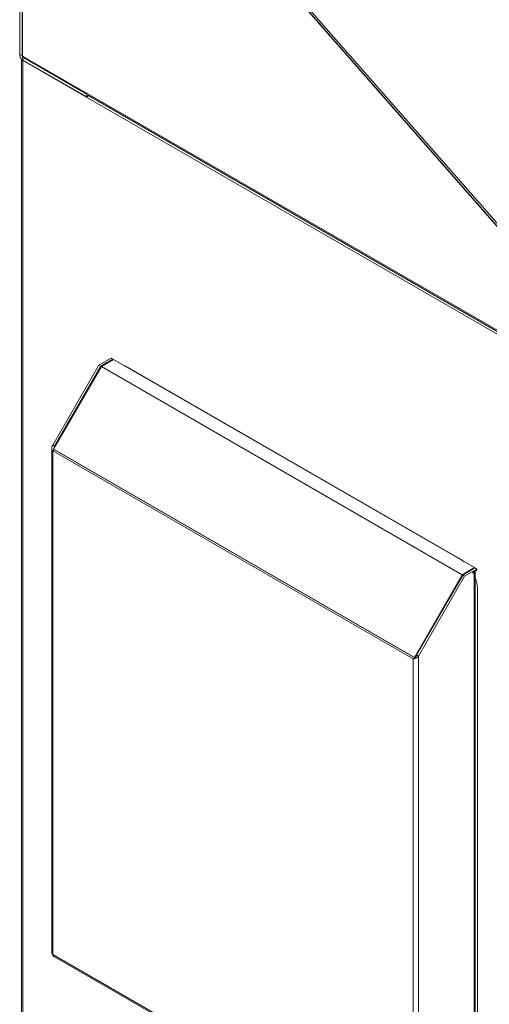
# Model space of a CAD drawing. Units: millimetres. Extents: x 63 to 8538, y 73 to 6060.
# Drawn here: x 6072 to 6344, y 4360 to 4931 of the extents above; entities that cross this region are included whole.
import ezdxf

# ---------------------------------------------------------------- set-up
doc = ezdxf.new("R2010")
doc.units = ezdxf.units.MM
doc.header["$LTSCALE"] = 5

msp = doc.modelspace()

# ---------------------------------------------------------------- linework, layer by layer
at = {"color": 7, "linetype": 'Continuous', "lineweight": 18, "ltscale": 20}
for p, q in [((6071.66, 4910.86), (6071.66, 4948.24)), ((6073.07, 4947.43), (6073.07, 4910.05)), ((6073.21, 4947.57), (6073.21, 4909.97)), ((6388.3, 4765.65), (6230.74, 4945.56)), ((6388.2, 4765.94), (6230.94, 4945.51)), ((6231.56, 4946.62), (6388.83, 4767.05)), ((6073.07, 4910.05), (6071.66, 4910.86)), ((6073.07, 4910.05), (6073.21, 4910.13)), ((6073.21, 4909.97), (6388.3, 4728.07)), ((6073.21, 4909.97), (6081.24, 4904.84)), ((6073.5, 4909.31), (6073.89, 4909.54)), ((6110.55, 4887.92), (6073.5, 4909.31)), ((6073.5, 4909.31), (6073.5, 4907.68)), ((6072.73, 4908.31), (6072.73, 4336.92)), ((6110.55, 4886.29), (6073.5, 4907.68)), ((6073.71, 4907.56), (6073.5, 4907.43)), ((6389.86, 4724.8), (6073.5, 4907.43)), ((6073.5, 4335.86), (6073.5, 4907.43)), ((6110.55, 4887.92), (6110.6, 4887.95)), ((6110.55, 4887.92), (6110.55, 4886.29)), ((6110.55, 4886.29), (6111.63, 4886.91)), ((6111.09, 4887.22), (6350.97, 4748.74)), ((6117.62, 4730.66), (6124.69, 4734.74)), ((6125.75, 4734.13), (6118.68, 4730.05)), ((6126.11, 4733.92), (6119.03, 4729.84)), ((6125.75, 4734.13), (6124.69, 4734.74)), ((6125.75, 4733.72), (6125.75, 4734.13)), ((6335.41, 4613.1), (6126.11, 4733.92)), ((6090.82, 4684.24), (6117.62, 4730.66)), ((6119.03, 4729.84), (6091.31, 4681.82)), ((6091.88, 4683.63), (6118.68, 4730.05)), ((6118.68, 4730.05), (6117.62, 4730.66)), ((6119.03, 4729.84), (6328.34, 4609.01)), ((6327.28, 4618.1), (6134.59, 4729.33)), ((6090.21, 4682.53), (6090.21, 4389.43)), ((6091.88, 4683.63), (6090.82, 4684.24)), ((6091.88, 4681.42), (6090.82, 4680.81)), ((6299.98, 4560.07), (6090.82, 4680.81)), ((6090.82, 4388.57), (6090.82, 4680.81)), ((6091.31, 4681.82), (6300.61, 4561)), ((6091.31, 4681.82), (6092.06, 4681.39)), ((6091.71, 4682.53), (6091.88, 4683.63)), ((6091.88, 4682.81), (6091.88, 4683.63)), ((6091.88, 4681.42), (6091.88, 4681.49)), ((6300.97, 4560.72), (6091.88, 4681.42)), ((6092.06, 4681.39), (6301.01, 4560.77)), ((6124.27, 4662.73), (6124.27, 4662.8)), ((6125.12, 4662.31), (6125.12, 4662.24)), ((6144.84, 4650.85), (6144.84, 4650.92)), ((6145.9, 4650.24), (6145.9, 4650.31)), ((6328.34, 4609.01), (6335.41, 4613.1)), ((6335.76, 4612.89), (6328.69, 4608.81)), ((6329.75, 4608.2), (6336.82, 4612.28)), ((6335.41, 4613.1), (6335.41, 4612.69)), ((6335.76, 4612.89), (6336.82, 4612.28)), ((6336.82, 4611.67), (6336.82, 4612.28)), ((6300.61, 4561), (6328.34, 4609.01)), ((6301.89, 4562.39), (6328.69, 4608.81)), ((6302.95, 4561.78), (6329.75, 4608.2)), ((6328.69, 4608.81), (6329.75, 4608.2)), ((6334.54, 4610.04), (6334.81, 4609.89)), ((6336.82, 4611.67), (6334.81, 4610.5)), ((6334.81, 4610.5), (6335.34, 4610.2)), ((6334.81, 4609.89), (6335.34, 4610.2)), ((6335.34, 4610.2), (6335.34, 4286.52)), ((6335.95, 4287.38), (6335.95, 4611.06)), ((6337.18, 4285.73), (6337.18, 4600.95)), ((6300.52, 4560.38), (6299.98, 4560.07)), ((6300.61, 4561), (6301.01, 4560.77)), ((6301.89, 4562.39), (6302.95, 4561.78)), ((6302.95, 4561.78), (6302.95, 4267.83)), ((6299.98, 4560.07), (6299.98, 4267.83)), ((6090.82, 4388.57), (6299.98, 4267.83)), ((6091.51, 4387.47), (6300.17, 4267.01))]:
    msp.add_line(p, q, dxfattribs=at)
at = {"color": 7, "linetype": 'Continuous', "lineweight": 18, "ltscale": 20, "flags": 128}
for points in [[(6134.59, 4729.33), (6132.87, 4730.15), (6132.31, 4730.34)], [(6329.55, 4616.48), (6328.99, 4616.93), (6327.28, 4618.1)], [(6334.81, 4609.89), (6334.71, 4609.86), (6334.62, 4609.87), (6334.56, 4609.94), (6334.54, 4610.04), (6334.56, 4610.17), (6334.62, 4610.31), (6334.71, 4610.42), (6334.81, 4610.5)]]:
    msp.add_lwpolyline(points, dxfattribs=at)
at = {"color": 7, "linetype": 'Continuous', "lineweight": 18, "ltscale": 400}
for centre, radius, start, end in [((6075.65, 4911.05), 4, 182.6055, 237.3945), ((6073.99, 4910.09), 0.922, 182.6055, 237.3945), ((6074.1, 4908.7), 1.4, 197.4121, 244.533), ((6334.96, 4611.11), 0.983, 292.3865, 3.1508), ((6319.06, 4600.61), 18.11, 1.0795, 21.1952), ((6091.26, 4389.53), 1.06, 185.6948, 245.6253)]:
    msp.add_arc(centre, radius, start, end, dxfattribs=at)
at = {"color": 7, "linetype": 'Continuous', "lineweight": 18, "ltscale": 20}
for points in [[(6090.82, 4680.81), (6090.65, 4681.08), (6090.3, 4681.62), (6090.16, 4682.53), (6090.3, 4683.44), (6090.65, 4683.97), (6090.82, 4684.24)], [(6302.95, 4561.78), (6302.74, 4561.54), (6302.3, 4561.05), (6301.47, 4560.54), (6300.63, 4560.2), (6300.2, 4560.11), (6299.98, 4560.07)]]:
    msp.add_open_spline(points, degree=3, dxfattribs=at)
for points, knots in [([(6301.27, 4561.08), (6301.17, 4560.95), (6300.97, 4560.66), (6300.67, 4560.47), (6300.52, 4560.38)], [0, 0, 0, 0, 0.483647, 1, 1, 1, 1]), ([(6301.89, 4562.39), (6301.75, 4562.05), (6301.54, 4561.54), (6301.32, 4561.17), (6301.25, 4561.05)], [0, 0, 0, 0, 0.664071, 1, 1, 1, 1]), ([(6091.52, 4387.48), (6091.4, 4387.56), (6091.13, 4387.73), (6090.91, 4388.14), (6090.84, 4388.46), (6090.82, 4388.57)], [0, 0, 0, 0, 0.3366259, 0.7754254, 1, 1, 1, 1])]:
    msp.add_open_spline(points, degree=3, knots=knots, dxfattribs=at)

doc.saveas('drawing.dxf')
